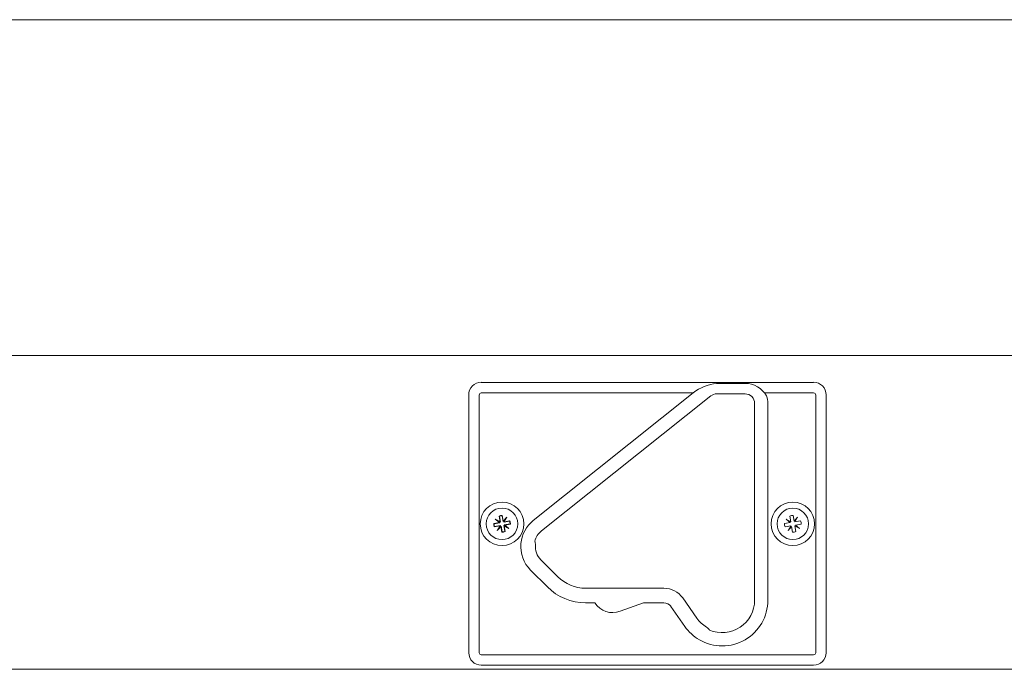
# Model space of a CAD drawing. Units: millimetres. Extents: x 469 to 2619, y 3134 to 6009.
# Drawn here: x 2188 to 2284, y 5523 to 5586 of the extents above; entities that cross this region are included whole.
import ezdxf

# ---------------------------------------------------------------- set-up
doc = ezdxf.new("R2010")
doc.units = ezdxf.units.MM
doc.header["$LTSCALE"] = 30
doc.layers.add('FAKRO WINDOW', color=7, linetype='Continuous', lineweight=20)

# ---------------------------------------------------------------- blocks, each defined once
blk = doc.blocks.new('A$C296E7F47')
at = {"layer": 'FAKRO WINDOW'}
for p, q in [((437.77, 196.11), (971.04, 196.11)), ((910.16, 115.31), (437.77, 115.31)), ((768.95, 108.85), (848.95, 108.85)), ((832.45, 108.57), (825.61, 108.57)), ((765.94, 105.8), (765.94, 43.8)), ((768.44, 43.8), (768.44, 105.8)), ((768.95, 106.31), (819.99, 106.31)), ((819.99, 106.31), (781.47, 75.59)), ((783.45, 73.1), (824.17, 105.57)), ((825.61, 106.08), (832.45, 106.08)), ((837.32, 106.31), (848.95, 106.31)), ((849.46, 105.8), (849.46, 43.8)), ((851.96, 43.8), (851.96, 105.8)), ((834.76, 103.77), (834.76, 56.43)), ((837.94, 56.43), (837.94, 103.77)), ((772.61, 75.75), (772.32, 75.96)), ((772.32, 75.96), (773.46, 75.31)), ((773.31, 75.1), (772.32, 75.96)), ((773.3, 76.62), (773.22, 76.67)), ((773.22, 76.67), (773.46, 75.31)), ((773.3, 76.62), (773.54, 75.22)), ((773.95, 76.73), (774.01, 76.8)), ((774.19, 75.33), (773.95, 76.73)), ((774.25, 75.44), (774.01, 76.8)), ((774.19, 75.33), (774.9, 76.14)), ((774.25, 75.44), (775.1, 76.44)), ((774.9, 76.14), (774.36, 75.21)), ((775.1, 76.44), (774.45, 75.3)), ((774.9, 76.14), (775.1, 76.44)), ((842.32, 75.96), (843.46, 75.31)), ((843.31, 75.1), (842.32, 75.96)), ((843.22, 76.67), (843.46, 75.31)), ((844.25, 75.44), (844.01, 76.8)), ((844.25, 75.44), (845.1, 76.44)), ((845.1, 76.44), (844.45, 75.3)), ((773.31, 75.1), (771.95, 74.86)), ((772.02, 74.8), (771.95, 74.86)), ((773.42, 75.05), (772.02, 74.8)), ((772.09, 74.08), (773.45, 74.31)), ((772.13, 74.15), (772.09, 74.08)), ((772.13, 74.15), (773.54, 74.4)), ((772.61, 75.75), (773.54, 75.22)), ((773.42, 75.05), (772.61, 75.75)), ((772.8, 73.17), (773.45, 74.31)), ((773.65, 74.16), (772.8, 73.17)), ((773.01, 73.46), (773.54, 74.4)), ((773.71, 74.28), (773.01, 73.46)), ((773.31, 75.1), (773.42, 75.05)), ((773.54, 74.4), (773.45, 74.31)), ((773.54, 75.22), (773.46, 75.31)), ((773.65, 74.16), (773.71, 74.28)), ((773.65, 74.16), (773.89, 72.8)), ((773.71, 74.28), (773.95, 72.87)), ((774.25, 75.44), (774.19, 75.33)), ((775.77, 75.45), (774.36, 75.21)), ((774.36, 75.21), (774.45, 75.3)), ((774.6, 72.98), (774.36, 74.39)), ((775.29, 73.86), (774.36, 74.39)), ((774.36, 74.39), (774.44, 74.3)), ((774.68, 72.94), (774.44, 74.3)), ((775.58, 73.65), (774.44, 74.3)), ((775.81, 75.53), (774.45, 75.3)), ((774.48, 74.56), (775.88, 74.8)), ((774.59, 74.51), (774.48, 74.56)), ((774.48, 74.56), (775.29, 73.86)), ((774.59, 74.51), (775.95, 74.74)), ((774.59, 74.51), (775.58, 73.65)), ((775.29, 73.86), (775.58, 73.65)), ((775.77, 75.45), (775.81, 75.53)), ((775.88, 74.8), (775.95, 74.74)), ((843.31, 75.1), (841.95, 74.86)), ((842.09, 74.08), (843.45, 74.31)), ((842.8, 73.17), (843.45, 74.31)), ((843.65, 74.16), (842.8, 73.17)), ((843.65, 74.16), (843.89, 72.8)), ((844.68, 72.94), (844.44, 74.3)), ((845.58, 73.65), (844.44, 74.3)), ((845.81, 75.53), (844.45, 75.3)), ((844.59, 74.51), (845.95, 74.74)), ((844.59, 74.51), (845.58, 73.65)), ((773.01, 73.46), (772.8, 73.17)), ((773.95, 72.87), (773.89, 72.8)), ((774.6, 72.98), (774.68, 72.94)), ((783.27, 66.16), (787.35, 62.09)), ((780.8, 63.69), (784.87, 59.62)), ((794.06, 59.31), (812.92, 59.31)), ((817.43, 56.96), (820.81, 52.14)), ((794.06, 55.81), (796.27, 55.81)), ((802.37, 53.8), (808.01, 55.81)), ((808.01, 55.81), (812.92, 55.81)), ((814.57, 54.95), (817.95, 50.13)), ((848.95, 43.29), (768.95, 43.29)), ((768.95, 40.79), (848.95, 40.79)), ((679.55, 39.8), (167.05, 39.8)), ((913.87, 39.8), (679.55, 39.8))]:
    blk.add_line(p, q, dxfattribs=at)
for centre, radius in [((773.95, 74.8), 5.25), ((773.95, 74.8), 3.8), ((843.95, 74.8), 5.25), ((843.95, 74.8), 3.8)]:
    blk.add_circle(centre, radius, dxfattribs=at)
for centre, radius, start, end in [((768.92, 105.88), 2.98, 89.4065, 181.433), ((826.58, 98.07), 10.55, 95.2657, 128.6317), ((832.51, 102.71), 5.87, 29.2598, 90.5974), ((848.98, 105.88), 2.98, 358.567, 90.5935), ((768.95, 105.8), 0.508, 90, 180), ((825.61, 103.77), 2.31, 90, 128.575), ((832.45, 103.77), 2.31, 0, 90), ((832.8, 103.81), 5.14, 359.5291, 20.0923), ((848.95, 105.8), 0.508, 0, 90), ((773.95, 74.8), 2, 88.2435, 111.3174), ((773.95, 74.8), 1.93, 89.9335, 109.6273), ((843.95, 74.8), 2, 88.2435, 111.3174), ((773.95, 74.8), 2, 178.2435, 201.3174), ((773.95, 74.8), 1.93, 179.9335, 199.6273), ((773.95, 74.8), 1.93, 359.9335, 19.6273), ((773.95, 74.8), 2, 358.2435, 21.3174), ((786.45, 69.34), 7.99, 128.575, 175), ((843.95, 74.8), 2, 178.2435, 201.3174), ((843.95, 74.8), 2, 358.2435, 21.3174), ((773.95, 74.8), 2, 268.2435, 291.3174), ((773.95, 74.8), 1.93, 269.9335, 289.6273), ((786.45, 69.34), 4.81, 128.575, 164.4895), ((843.95, 74.8), 2, 268.2435, 291.3174), ((786.45, 69.34), 7.99, 175, 225), ((780.23, 69.88), 1.75, 355, 25.0749), ((786.45, 69.34), 4.49, 175, 225), ((794.06, 68.8), 9.49, 225, 270), ((794.06, 68.8), 12.99, 225, 270), ((812.92, 53.8), 5.51, 35, 90), ((800.52, 58.45), 5, 211.844, 291.6937), ((812.92, 53.8), 2.01, 35, 90), ((826.95, 56.43), 10.99, 240, 0), ((826.95, 56.43), 7.81, 246.7724, 0), ((826.95, 56.43), 10.99, 215, 240), ((826.95, 56.43), 7.49, 215, 240), ((822.33, 48.43), 1.75, 28.256, 60), ((768.95, 43.8), 3.01, 180, 270), ((768.95, 43.8), 0.508, 180, 270), ((848.95, 43.8), 0.508, 270, 0), ((848.95, 43.8), 3.01, 270, 0)]:
    blk.add_arc(centre, radius, start, end, dxfattribs=at)

msp = doc.modelspace()

# ---------------------------------------------------------------- block references
at = {"layer": 'FAKRO WINDOW', "xscale": 0.405, "yscale": 0.405, "zscale": 0.405}
msp.add_blockref('A$C296E7F47', (1921.496, 5506.505), dxfattribs=at)

doc.saveas('drawing.dxf')
